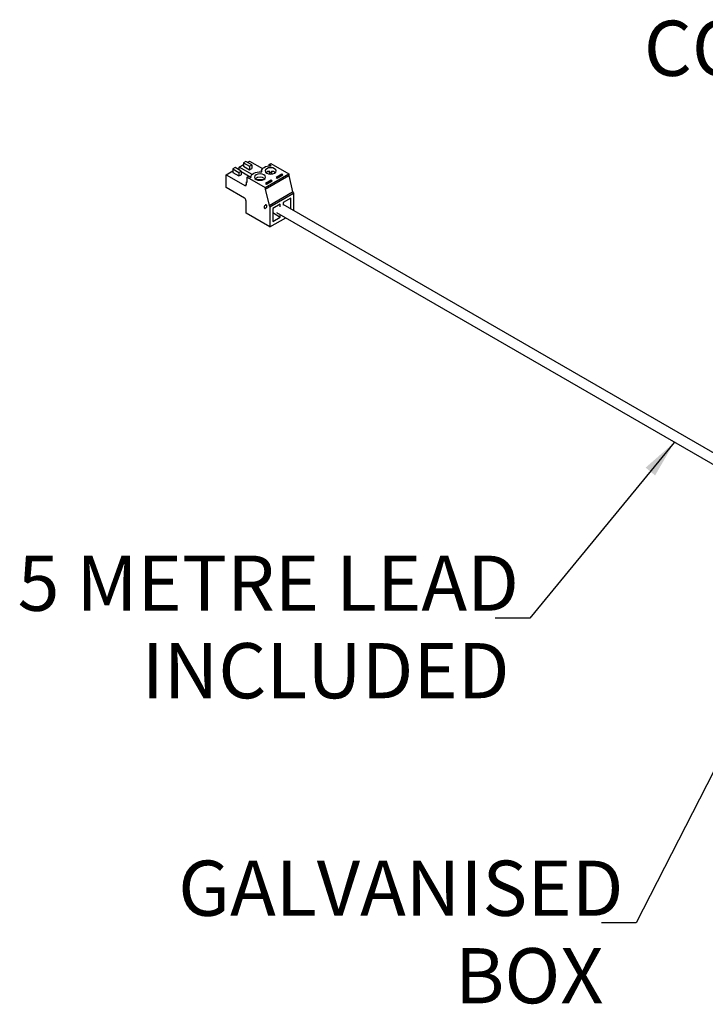
# Model space of a CAD drawing. Units: millimetres. Extents: x 182 to 2646, y 451 to 2228.
# Drawn here: x 182 to 675, y 502 to 1210 of the extents above; entities that cross this region are included whole.
import ezdxf

# ---------------------------------------------------------------- set-up
doc = ezdxf.new("R2010")
doc.units = ezdxf.units.MM
doc.header["$LTSCALE"] = 10
doc.layers.add('DIMENSIONS', color=7, linetype='Continuous')
doc.styles.add('SLDTEXTSTYLE0', font='TXT', dxfattribs={"width": 0.7})
doc.dimstyles.new('SLDDIMSTYLE0', dxfattribs={"dimtxt": 0.18, "dimasz": 26.867556, "dimexe": 0, "dimexo": 0.0625, "dimgap": 0, "dimtad": 0, "dimtih": 1, "dimtoh": 1, "dimdec": 0, "dimrnd": 1e-09, "dimzin": 0, "dimdsep": 46, "dimtxsty": 'Standard', "dimsah": 1, "dimcen": 0.09, "dimadec": 0, "dimazin": 0, "dimtfac": 26.867556, "dimtdec": 0, "dimtofl": 0, "dimtmove": 0, "dimatfit": 3, "dimfxl": 0, "dimfrac": 2, "dimtolj": 1, "dimtzin": 0, "dimarcsym": 0})

# ---------------------------------------------------------------- blocks, each defined once
blk = doc.blocks.new('SW_NOTE_0')
at = {"layer": 'DIMENSIONS', "color": 0, "char_height": 39.687, "attachment_point": 3, "style": 'SLDTEXTSTYLE0'}
for s, insert in [('GALVANISED', (15.81, 44.81)), ('BOX', (1.44, -18.11))]:
    blk.add_mtext(s, dxfattribs=dict(at, insert=insert))
blk = doc.blocks.new('SW_NOTE_0_2')
at = {"layer": 'DIMENSIONS', "color": 0, "attachment_point": 3, "style": 'SLDTEXTSTYLE0'}
for s, insert, char_height in [('5 METRE LEAD', (17.21, 44.94), 39.6875), ('INCLUDED', (10.47, -17.98), 39.687)]:
    blk.add_mtext(s, dxfattribs=dict(at, insert=insert, char_height=char_height))

msp = doc.modelspace()

# ---------------------------------------------------------------- linework, layer by layer
at = {"color": 7, "linetype": 'Continuous', "lineweight": 25}
for p, q in [((339.96, 1103.58), (342.99, 1105.33)), ((344.6, 1107.67), (342.99, 1106.73)), ((342.99, 1106.73), (342.99, 1104.17)), ((342.99, 1106.73), (347.43, 1104.17)), ((349.05, 1105.1), (344.6, 1107.67)), ((345.82, 1106.97), (347.43, 1107.9)), ((347.43, 1107.9), (356.74, 1102.52)), ((347.43, 1104.17), (349.05, 1105.1)), ((349.05, 1105.1), (349.05, 1102.53)), ((361.37, 1105.45), (362.58, 1106.15)), ((362.89, 1104.58), (361.37, 1105.45)), ((361.37, 1104.52), (361.37, 1105.45)), ((362.58, 1106.15), (375.51, 1098.69)), ((330.46, 1098.1), (335.31, 1100.9)), ((330.46, 1089), (330.46, 1098.1)), ((330.46, 1098.1), (344.4, 1090.06)), ((336.93, 1103.24), (335.31, 1102.3)), ((335.31, 1102.3), (339.76, 1099.74)), ((335.31, 1102.3), (335.31, 1099.74)), ((335.31, 1099.74), (339.76, 1097.17)), ((341.37, 1100.67), (336.93, 1103.24)), ((339.76, 1099.74), (341.37, 1100.67)), ((339.76, 1099.74), (339.76, 1097.17)), ((339.76, 1097.17), (341.37, 1098.1)), ((339.96, 1101.49), (339.96, 1103.58)), ((349.21, 1098.24), (339.96, 1103.58)), ((341.37, 1100.67), (341.37, 1098.1)), ((341.37, 1100.44), (348.34, 1096.41)), ((342.99, 1104.17), (347.43, 1101.6)), ((347.43, 1104.17), (347.43, 1101.6)), ((347.43, 1101.6), (349.05, 1102.53)), ((356.01, 1100.79), (356.01, 1100.18)), ((358.54, 1088.89), (375.51, 1098.69)), ((358.54, 1087.72), (375.51, 1097.52)), ((361.73, 1099.44), (361.73, 1100.61)), ((361.73, 1100.61), (361.73, 1098.53)), ((361.73, 1099.44), (361.73, 1098.53)), ((363.44, 1098.53), (363.44, 1100.61)), ((370.54, 1098.52), (366.5, 1096.19)), ((370.54, 1097.82), (367.11, 1095.84)), ((367.31, 1095.72), (371.35, 1098.06)), ((371.35, 1098.06), (370.54, 1098.52)), ((370.54, 1097.82), (370.54, 1098.52)), ((370.75, 1097.71), (370.54, 1097.82)), ((375.51, 1098.69), (375.51, 1097.52)), ((375.51, 1097.52), (378.34, 1085.86)), ((344.4, 1090.52), (344.81, 1090.76)), ((344.4, 1090.06), (344.4, 1090.52)), ((344.4, 1090.52), (344.81, 1090.29)), ((344.81, 1090.99), (345.21, 1091.22)), ((344.81, 1090.29), (344.81, 1090.99)), ((344.81, 1090.99), (345.21, 1090.76)), ((345.61, 1093.09), (345.21, 1092.86)), ((345.21, 1090.76), (345.21, 1092.86)), ((345.21, 1092.86), (345.61, 1092.62)), ((345.61, 1096.35), (346.83, 1097.05)), ((345.61, 1096.35), (358.54, 1088.89)), ((345.61, 1092.62), (345.61, 1096.35)), ((346.83, 1097.05), (348.34, 1096.18)), ((348.34, 1096.35), (348.34, 1096.18)), ((357.31, 1094.51), (352.47, 1094.52)), ((362.87, 1094.09), (358.83, 1091.76)), ((358.83, 1091.76), (359.64, 1091.29)), ((362.87, 1093.39), (359.43, 1091.41)), ((359.64, 1091.29), (363.68, 1093.63)), ((363.68, 1093.63), (362.87, 1094.09)), ((362.87, 1093.39), (362.87, 1094.09)), ((363.07, 1093.28), (362.87, 1093.39)), ((366.5, 1096.19), (367.31, 1095.72)), ((343.8, 1081.31), (330.46, 1089)), ((358.54, 1088.89), (358.54, 1087.72)), ((358.54, 1087.72), (361.37, 1076.06)), ((361.37, 1076.06), (378.34, 1085.86)), ((361.98, 1075.01), (378.95, 1084.81)), ((378.34, 1085.86), (378.95, 1084.81)), ((378.95, 1084.81), (378.95, 1072.25)), ((344.81, 1070.46), (344.81, 1079.56)), ((369.45, 1076.99), (364, 1073.84)), ((369.45, 1075.1), (369.45, 1076.99)), ((376.93, 1081.31), (371.47, 1078.16)), ((371.47, 1078.16), (371.47, 1076.27)), ((734.65, 866.91), (371.47, 1076.57)), ((376.93, 1073.42), (376.93, 1081.31)), ((361.98, 1060.55), (344.81, 1070.46)), ((361.37, 1076.06), (361.98, 1075.01)), ((361.98, 1075.01), (361.98, 1060.55)), ((364, 1073.84), (364, 1064.51)), ((364, 1070.81), (369.45, 1067.66)), ((366.84, 1070.86), (727.39, 862.72)), ((369.45, 1067.66), (369.45, 1069.36)), ((361.98, 1060.55), (373.35, 1067.11)), ((364, 1064.51), (369.45, 1067.66))]:
    msp.add_line(p, q, dxfattribs=at)
at = {"color": 1, "linetype": 'Continuous', "lineweight": 25}
msp.add_line((356.07, 1100.26), (356.07, 1100.3), dxfattribs=at)
at = {"color": 7, "linetype": 'Continuous', "lineweight": 25, "flags": 128}
for points in [[(356.07, 1100.3), (356.04, 1101.13), (356.32, 1101.94), (356.9, 1102.69), (357.75, 1103.36), (358.83, 1103.9), (360.09, 1104.3), (361.46, 1104.52), (362.89, 1104.58)], [(348.34, 1096.18), (348.43, 1097), (348.83, 1097.8), (349.51, 1098.52), (350.45, 1099.14), (351.61, 1099.63), (352.91, 1099.97), (354.32, 1100.13), (355.75, 1100.12)], [(357.74, 1097.99), (356.44, 1098.49), (354.91, 1098.66), (353.38, 1098.49), (352.08, 1097.99), (351.21, 1097.24), (350.91, 1096.35), (351.21, 1095.47), (352.08, 1094.72), (353.38, 1094.22), (354.91, 1094.05), (356.44, 1094.22), (357.74, 1094.72), (358.6, 1095.47), (358.91, 1096.35), (358.6, 1097.24), (357.74, 1097.99)], [(355.75, 1100.12), (355.81, 1100.12), (355.88, 1100.12), (355.93, 1100.14), (355.99, 1100.16), (356.03, 1100.19), (356.05, 1100.23), (356.07, 1100.26), (356.07, 1100.3)], [(365.41, 1102.42), (364.12, 1102.92), (362.58, 1103.1), (361.05, 1102.92), (359.76, 1102.42), (358.89, 1101.67), (358.58, 1100.79), (358.89, 1099.9), (359.76, 1099.15), (361.05, 1098.65), (362.58, 1098.48), (364.12, 1098.65), (365.41, 1099.15), (366.28, 1099.9), (366.58, 1100.79), (366.28, 1101.67), (365.41, 1102.42)]]:
    msp.add_lwpolyline(points, dxfattribs=at)
at = {"color": 7, "linetype": 'Continuous', "flags": 128}
msp.add_lwpolyline([(359.76, 1076.01), (359.58, 1076.3), (359.27, 1076.41), (358.9, 1076.33), (358.5, 1076.05), (358.16, 1075.64), (357.91, 1075.14), (357.79, 1074.64), (357.83, 1074.21), (358.02, 1073.92), (358.32, 1073.81), (358.7, 1073.89), (359.09, 1074.16), (359.44, 1074.58), (359.69, 1075.08), (359.8, 1075.58), (359.76, 1076.01)], dxfattribs=at)
at = {"color": 7, "linetype": 'Continuous', "lineweight": 25}
for centre, radius, start, end in [((362.03, 1096.5), 4.12, 94.1952, 132.76511), ((362.58, 1092.93), 6.57, 82.47576, 97.47634), ((363.14, 1096.51), 4.11, 47.21892, 85.75762), ((354.91, 1091.06), 5.24, 50.2805, 129.7195), ((342.61, 1079.46), 2.2, 2.60548, 57.39452)]:
    msp.add_arc(centre, radius, start, end, dxfattribs=at)

# ---------------------------------------------------------------- block references
at = {"layer": 'DIMENSIONS', "color": 7}
for name, p in [('SW_NOTE_0_2', (523.81, 779.28)), ('SW_NOTE_0', (600.33, 560.09))]:
    msp.add_blockref(name, p, dxfattribs=at)

# ---------------------------------------------------------------- texts
at = {"layer": 'DIMENSIONS', "color": 7, "insert": (1114.85, 1208.84), "char_height": 39.6875, "attachment_point": 3, "style": 'SLDTEXTSTYLE0'}
msp.add_mtext('CONTROL MODULE', dxfattribs=at)

# ---------------------------------------------------------------- leaders
at = {"layer": 'DIMENSIONS', "color": 7}
for points in [[(652.52, 905.43), (548.81, 779.28), (523.81, 779.28)], [(699.96, 706.35), (625.33, 560.09), (600.33, 560.09)]]:
    msp.add_leader(points, dimstyle='SLDDIMSTYLE0', dxfattribs=at)

doc.saveas('drawing.dxf')
